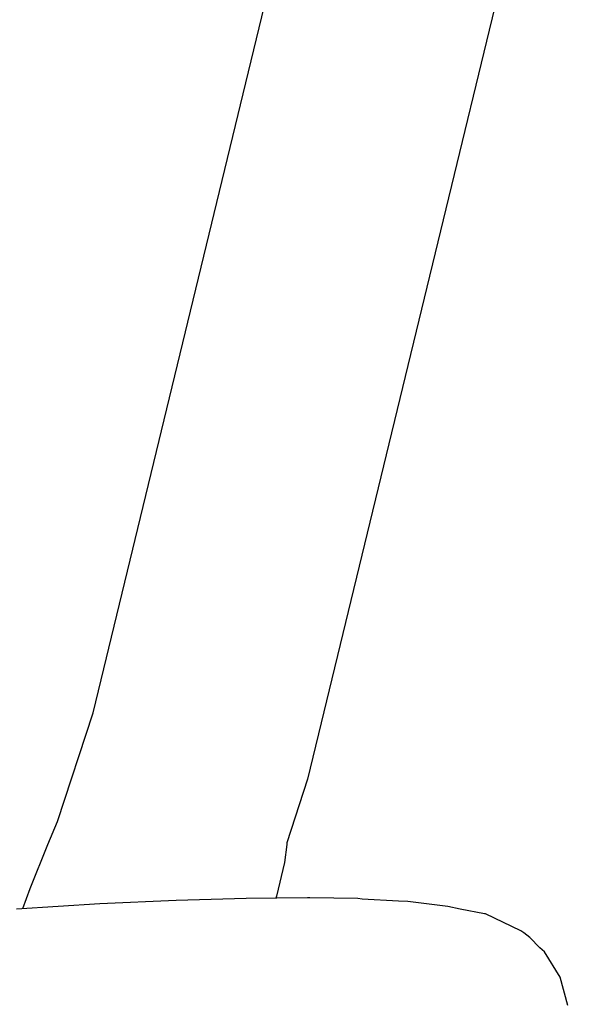
# Model space of a CAD drawing. Units: inches. Extents: x 166 to 267, y 68 to 234.
# Drawn here: x 232 to 233, y 212 to 214 of the extents above; entities that cross this region are included whole.
import ezdxf

# ---------------------------------------------------------------- set-up
doc = ezdxf.new("R2010")
doc.units = ezdxf.units.IN
doc.header["$MEASUREMENT"] = 0
doc.layers.add('Ebene 1', color=7, linetype='Continuous')

# ---------------------------------------------------------------- blocks, each defined once
blk = doc.blocks.new('block 8915')
at = {"layer": 'Ebene 1', "color": 7, "lineweight": 25, "true_color": 0xffffff}
blk.add_lwpolyline([(232.8137, 214.5962), (232.2425, 212.241)], dxfattribs=at)
blk = doc.blocks.new('block 8916')
at = {"layer": 'Ebene 1', "color": 7, "lineweight": 25, "true_color": 0xffffff}
blk.add_lwpolyline([(232.2425, 212.241), (232.2067, 212.1295)], dxfattribs=at)
blk = doc.blocks.new('block 8917')
at = {"layer": 'Ebene 1', "color": 7, "lineweight": 25, "true_color": 0xffffff}
blk.add_lwpolyline([(232.2067, 212.1295), (232.2067, 212.1264)], dxfattribs=at)
blk = doc.blocks.new('block 8918')
at = {"layer": 'Ebene 1', "color": 7, "lineweight": 25, "true_color": 0xffffff}
blk.add_lwpolyline([(232.2067, 212.1264), (232.2022, 212.0947)], dxfattribs=at)
blk = doc.blocks.new('block 8919')
at = {"layer": 'Ebene 1', "color": 7, "lineweight": 25, "true_color": 0xffffff}
blk.add_lwpolyline([(232.2022, 212.0947), (232.1881, 212.036)], dxfattribs=at)
blk = doc.blocks.new('block 8920')
at = {"layer": 'Ebene 1', "color": 7, "lineweight": 25, "true_color": 0xffffff}
blk.add_lwpolyline([(231.7561, 212.0491), (231.7871, 212.1264)], dxfattribs=at)
blk = doc.blocks.new('block 8921')
at = {"layer": 'Ebene 1', "color": 7, "lineweight": 25, "true_color": 0xffffff}
blk.add_lwpolyline([(231.7871, 212.1264), (231.8043, 212.1665)], dxfattribs=at)
blk = doc.blocks.new('block 8922')
at = {"layer": 'Ebene 1', "color": 7, "lineweight": 25, "true_color": 0xffffff}
blk.add_lwpolyline([(231.8043, 212.1665), (231.8666, 212.3572)], dxfattribs=at)
blk = doc.blocks.new('block 8923')
at = {"layer": 'Ebene 1', "color": 7, "lineweight": 25, "true_color": 0xffffff}
blk.add_lwpolyline([(231.8666, 212.3572), (232.4258, 214.6644)], dxfattribs=at)
blk = doc.blocks.new('block 8935')
at = {"layer": 'Ebene 1', "color": 7, "lineweight": 25, "true_color": 0xffffff}
blk.add_lwpolyline([(232.1881, 212.036), (232.1874, 212.0324)], dxfattribs=at)
blk = doc.blocks.new('block 8936')
at = {"layer": 'Ebene 1', "color": 7, "lineweight": 25, "true_color": 0xffffff}
blk.add_lwpolyline([(231.7433, 212.0144), (231.7561, 212.0491)], dxfattribs=at)
blk = doc.blocks.new('block 9215')
at = {"layer": 'Ebene 1', "color": 7, "lineweight": 25, "true_color": 0xffffff}
blk.add_lwpolyline([(232.699, 211.8441), (232.6855, 211.8935)], dxfattribs=at)
blk = doc.blocks.new('block 9216')
at = {"layer": 'Ebene 1', "color": 7, "lineweight": 25, "true_color": 0xffffff}
blk.add_lwpolyline([(232.6855, 211.8935), (232.6583, 211.938)], dxfattribs=at)
blk = doc.blocks.new('block 9217')
at = {"layer": 'Ebene 1', "color": 7, "lineweight": 25, "true_color": 0xffffff}
blk.add_lwpolyline([(232.6583, 211.938), (232.6504, 211.945)], dxfattribs=at)
blk = doc.blocks.new('block 9218')
at = {"layer": 'Ebene 1', "color": 7, "lineweight": 25, "true_color": 0xffffff}
blk.add_lwpolyline([(232.6504, 211.945), (232.6325, 211.9633)], dxfattribs=at)
blk = doc.blocks.new('block 9219')
at = {"layer": 'Ebene 1', "color": 7, "lineweight": 25, "true_color": 0xffffff}
blk.add_lwpolyline([(232.6325, 211.9633), (232.6218, 211.9716)], dxfattribs=at)
blk = doc.blocks.new('block 9220')
at = {"layer": 'Ebene 1', "color": 7, "lineweight": 25, "true_color": 0xffffff}
blk.add_lwpolyline([(232.6218, 211.9716), (232.617, 211.975)], dxfattribs=at)
blk = doc.blocks.new('block 9221')
at = {"layer": 'Ebene 1', "color": 7, "lineweight": 25, "true_color": 0xffffff}
blk.add_lwpolyline([(232.617, 211.975), (232.5546, 212.0046)], dxfattribs=at)
blk = doc.blocks.new('block 9222')
at = {"layer": 'Ebene 1', "color": 7, "lineweight": 25, "true_color": 0xffffff}
blk.add_lwpolyline([(232.5546, 212.0046), (232.5539, 212.0051)], dxfattribs=at)
blk = doc.blocks.new('block 9223')
at = {"layer": 'Ebene 1', "color": 7, "lineweight": 25, "true_color": 0xffffff}
blk.add_lwpolyline([(232.5539, 212.0051), (232.5532, 212.0051)], dxfattribs=at)
blk = doc.blocks.new('block 9224')
at = {"layer": 'Ebene 1', "color": 7, "lineweight": 25, "true_color": 0xffffff}
blk.add_lwpolyline([(232.5532, 212.0051), (232.5102, 212.0132)], dxfattribs=at)
blk = doc.blocks.new('block 9225')
at = {"layer": 'Ebene 1', "color": 7, "lineweight": 25, "true_color": 0xffffff}
blk.add_lwpolyline([(232.5102, 212.0132), (232.4885, 212.0179)], dxfattribs=at)
blk = doc.blocks.new('block 9226')
at = {"layer": 'Ebene 1', "color": 7, "lineweight": 25, "true_color": 0xffffff}
blk.add_lwpolyline([(232.4885, 212.0179), (232.4189, 212.0262)], dxfattribs=at)
blk = doc.blocks.new('block 9227')
at = {"layer": 'Ebene 1', "color": 7, "lineweight": 25, "true_color": 0xffffff}
blk.add_lwpolyline([(232.4189, 212.0262), (232.4024, 212.0269)], dxfattribs=at)
blk = doc.blocks.new('block 9228')
at = {"layer": 'Ebene 1', "color": 7, "lineweight": 25, "true_color": 0xffffff}
blk.add_lwpolyline([(232.4024, 212.0269), (232.3386, 212.0308)], dxfattribs=at)
blk = doc.blocks.new('block 9229')
at = {"layer": 'Ebene 1', "color": 7, "lineweight": 25, "true_color": 0xffffff}
blk.add_lwpolyline([(232.3386, 212.0308), (232.3307, 212.0315)], dxfattribs=at)
blk = doc.blocks.new('block 9230')
at = {"layer": 'Ebene 1', "color": 7, "lineweight": 25, "true_color": 0xffffff}
blk.add_lwpolyline([(232.3307, 212.0315), (232.2466, 212.0327)], dxfattribs=at)
blk = doc.blocks.new('block 9231')
at = {"layer": 'Ebene 1', "color": 7, "lineweight": 25, "true_color": 0xffffff}
blk.add_lwpolyline([(232.2466, 212.0327), (232.2442, 212.0327)], dxfattribs=at)
blk = doc.blocks.new('block 9232')
at = {"layer": 'Ebene 1', "color": 7, "lineweight": 25, "true_color": 0xffffff}
blk.add_lwpolyline([(232.2442, 212.0327), (232.2425, 212.0327)], dxfattribs=at)
blk = doc.blocks.new('block 9233')
at = {"layer": 'Ebene 1', "color": 7, "lineweight": 25, "true_color": 0xffffff}
blk.add_lwpolyline([(232.2425, 212.0327), (232.135, 212.032)], dxfattribs=at)
blk = doc.blocks.new('block 9234')
at = {"layer": 'Ebene 1', "color": 7, "lineweight": 25, "true_color": 0xffffff}
blk.add_lwpolyline([(232.135, 212.032), (232.0124, 212.0281)], dxfattribs=at)
blk = doc.blocks.new('block 9235')
at = {"layer": 'Ebene 1', "color": 7, "lineweight": 25, "true_color": 0xffffff}
blk.add_lwpolyline([(232.0124, 212.0281), (231.8784, 212.0222)], dxfattribs=at)
blk = doc.blocks.new('block 9236')
at = {"layer": 'Ebene 1', "color": 7, "lineweight": 25, "true_color": 0xffffff}
blk.add_lwpolyline([(231.8784, 212.0222), (231.7326, 212.0132)], dxfattribs=at)

msp = doc.modelspace()

# ---------------------------------------------------------------- block references
at = {"layer": 'Ebene 1'}
for name in ['block 8923', 'block 8915', 'block 8922', 'block 8916', 'block 8921', 'block 8917', 'block 8920', 'block 8918', 'block 8919', 'block 8936', 'block 9235', 'block 9234', 'block 9233', 'block 8935', 'block 9232', 'block 9231', 'block 9230', 'block 9229', 'block 9228', 'block 9227', 'block 9226', 'block 9236', 'block 9225', 'block 9224', 'block 9223', 'block 9222', 'block 9221', 'block 9220', 'block 9219', 'block 9218', 'block 9217', 'block 9216', 'block 9215']:
    msp.add_blockref(name, (0, 0), dxfattribs=at)

doc.saveas('drawing.dxf')
